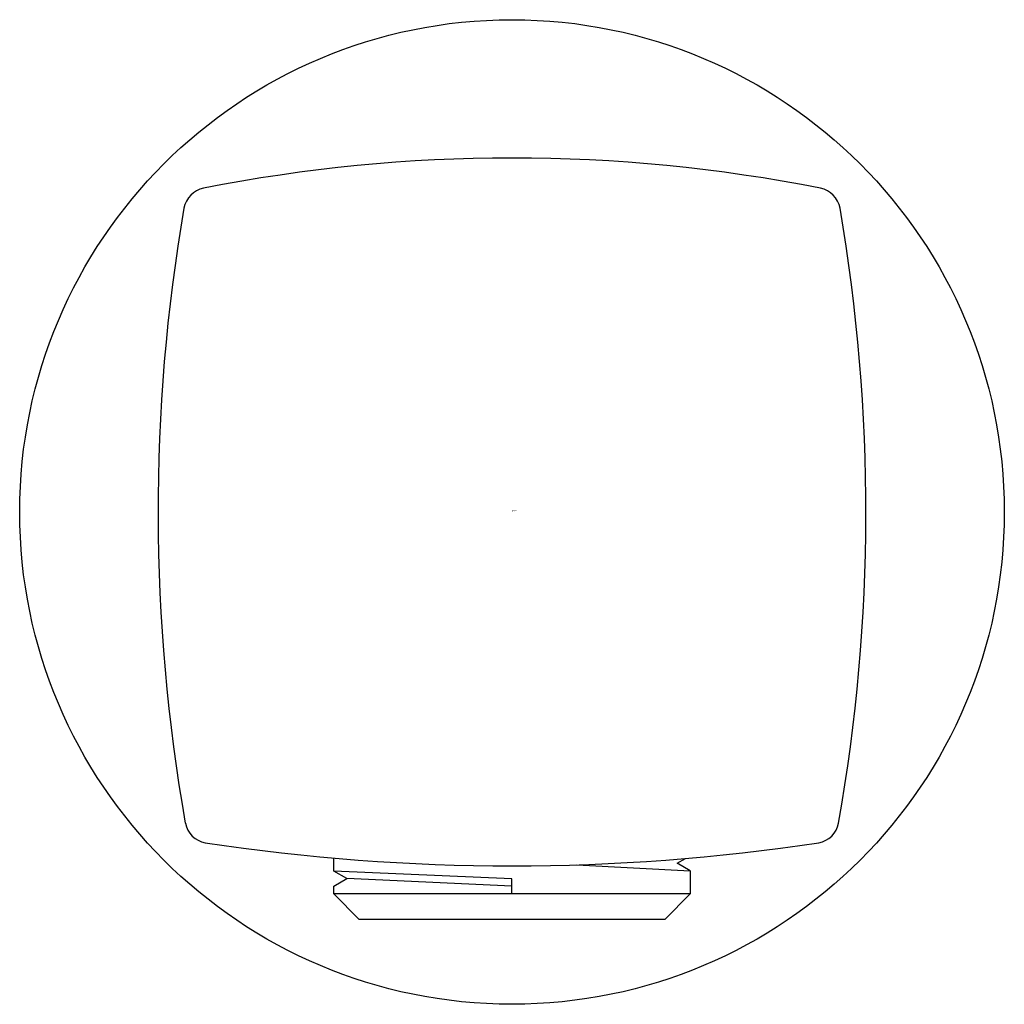
# Model space of a CAD drawing. Units: inches. Extents: x 2929.58 to 2931.87, y 134.39 to 136.67.
import ezdxf

# ---------------------------------------------------------------- set-up
doc = ezdxf.new("R2010")
doc.units = ezdxf.units.IN
doc.header["$LTSCALE"] = 0.64311
doc.header["$MEASUREMENT"] = 0
doc.layers.get('0').update_dxf_attribs({"color": 255, "linetype": 'CONTINUOUS'})
doc.layers.get('Defpoints').update_dxf_attribs({"linetype": 'CONTINUOUS'})
doc.styles.get("Standard").update_dxf_attribs({"font": 'txt', "width": 0.8})

msp = doc.modelspace()

# ---------------------------------------------------------------- linework, layer by layer
for p, q in [((2930.3124, 134.698), (2930.3124, 134.728)), ((2931.109, 134.716), (2931.1279, 134.727)), ((2930.8762, 134.7123), (2931.1392, 134.6983)), ((2931.1392, 134.6983), (2931.109, 134.716)), ((2930.3129, 134.6975), (2930.3124, 134.698)), ((2930.3124, 134.6626), (2930.3426, 134.6803)), ((2930.3426, 134.6803), (2930.3129, 134.6975)), ((2930.7258, 134.6802), (2930.3129, 134.6975)), ((2930.7258, 134.6625), (2930.3426, 134.6803)), ((2930.7258, 134.6448), (2930.7258, 134.6802)), ((2931.1392, 134.6983), (2931.1392, 134.6448)), ((2930.3124, 134.6448), (2930.3124, 134.6626)), ((2930.3715, 134.5857), (2930.3124, 134.6448)), ((2931.1392, 134.6448), (2930.3124, 134.6448)), ((2931.1392, 134.6448), (2931.0802, 134.5857)), ((2931.0802, 134.5857), (2930.3715, 134.5857))]:
    msp.add_line(p, q)
msp.add_circle((2930.7258, 135.5306), 1.1417)
for centre, radius, start, end in [((2930.7258, 132.6617), 3.6898, 78.8198, 101.1799), ((2930.0226, 136.2241), 0.0586, 101.9501, 168.8422), ((2931.4295, 136.2245), 0.0581, 10.8404, 78.3519), ((2934.0595, 135.5313), 4.1546, 170.2424, 190.0137), ((2927.3921, 135.5313), 4.1546, 349.9864, 9.7575), ((2930.0246, 134.82), 0.0574, 191.0854, 259.6959), ((2931.427, 134.82), 0.0574, 280.3041, 348.9036), ((2930.7258, 139.469), 4.759, 261.402, 278.598)]:
    msp.add_arc(centre, radius, start, end)

# ---------------------------------------------------------------- texts
at = {"layer": 'Defpoints'}
for tag, p, s in [('TRADENAME', (2930.7259, 135.5323), ''), ('MODELNUMBER', (2930.7259, 135.534), 'K-11627BR'), ('PRODUCT', (2930.7259, 135.5306), 'SUPPLY ELBOW')]:
    msp.add_attdef(tag, p, s, height=0.001, dxfattribs=at)

doc.saveas('drawing.dxf')
